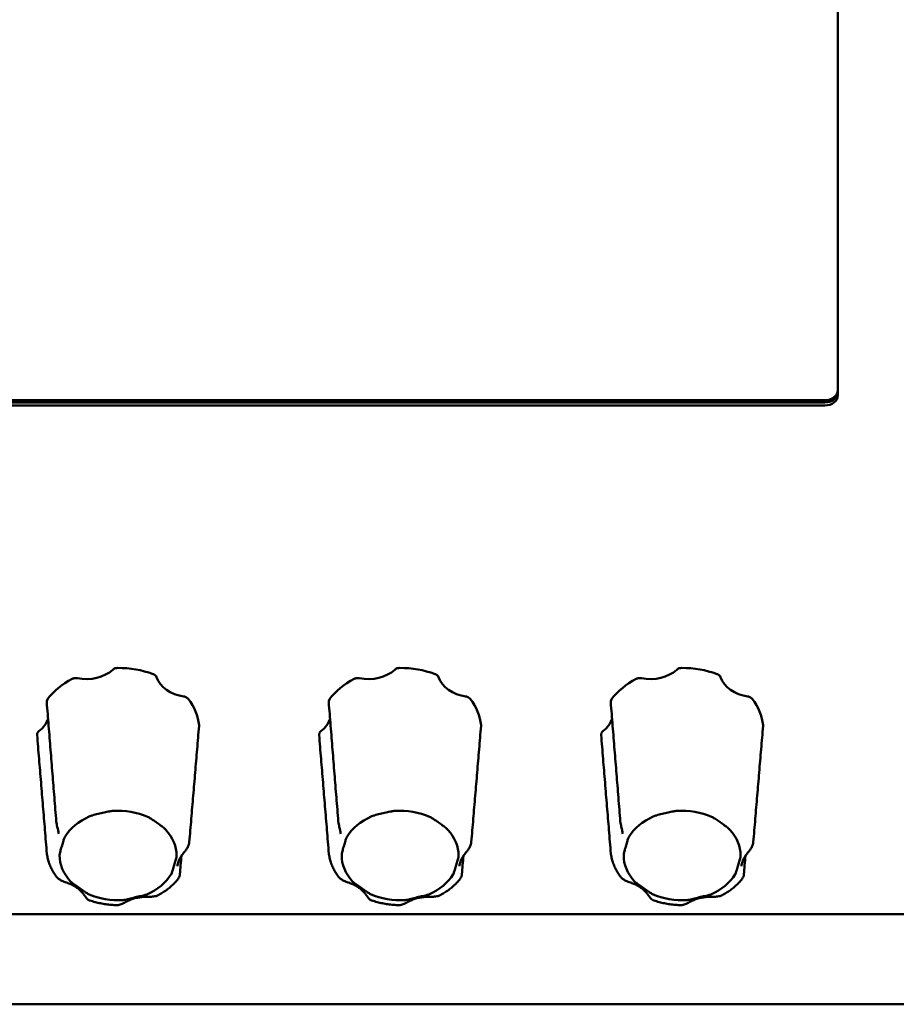
# Model space of a CAD drawing. Units: millimetres. Extents: x 0 to 2970, y 0 to 2100.
# Drawn here: x 850 to 917, y 1592 to 1668 of the extents above; entities that cross this region are included whole.
import ezdxf

# ---------------------------------------------------------------- set-up
doc = ezdxf.new("R2010")
doc.units = ezdxf.units.MM
doc.header["$LTSCALE"] = 5
doc.layers.add('Visible (ISO)', color=7, linetype='Continuous', lineweight=50)

msp = doc.modelspace()

# ---------------------------------------------------------------- linework, layer by layer
at = {"layer": 'Visible (ISO)'}
for p, q in [((912.853, 1742.91), (912.853, 1639.004)), ((694.853, 1638.646), (911.853, 1638.646)), ((694.853, 1638.485), (911.853, 1638.485)), ((911.853, 1638.485), (694.853, 1638.485)), ((694.853, 1638.479), (911.853, 1638.479)), ((911.853, 1638.472), (694.853, 1638.472)), ((911.853, 1638.238), (694.853, 1638.238)), ((1077.973, 1599.108), (126.973, 1599.108)), ((1077.973, 1592.188), (126.973, 1592.188)), ((1077.973, 1592.17), (126.973, 1592.17)), ((1077.973, 1592.17), (126.973, 1592.17)), ((126.973, 1592.17), (1077.973, 1592.17)), ((126.973, 1592.17), (1077.973, 1592.17))]:
    msp.add_line(p, q, dxfattribs=at)
for centre, major_axis, ratio, start_param, end_param in [((911.853, 1639.412), (1, 0), 0.766044, 4.712389, 6.283185), ((911.853, 1639.251), (1, 0), 0.766044, 4.712389, 6.283185), ((911.853, 1639.251), (1, 0), 0.766044, 4.712389, 6.283185), ((911.853, 1639.245), (1, 0), 0.766044, 4.712389, 6.283185), ((911.853, 1639.238), (1, 0), 0.766044, 4.712389, 6.283185), ((911.853, 1639.004), (1, 0), 0.766044, 4.712389, 6.283185), ((855.022, 1619.264), (2.7, -0.004), 0.766907, 4.45863, 5.575504), ((857.473, 1613.26), (6.25, 0), 0.766044, 1.126064, 1.574673), ((863.034, 1617.888), (2.702, 0.007), 0.766129, 3.4073, 4.524174), ((876.722, 1619.264), (2.7, -0.004), 0.766907, 4.45863, 5.575504), ((879.173, 1613.26), (6.25, 0), 0.766044, 1.126064, 1.574673), ((884.734, 1617.888), (2.702, 0.007), 0.766129, 3.4073, 4.524174), ((898.422, 1619.264), (2.7, -0.004), 0.766907, 4.45863, 5.575504), ((900.873, 1613.26), (6.25, 0), 0.766044, 1.126064, 1.574673), ((906.434, 1617.888), (2.702, 0.007), 0.766129, 3.4073, 4.524174), ((857.473, 1613.26), (6.25, 0), 0.766044, 2.173262, 2.621871), ((879.173, 1613.26), (6.25, 0), 0.766044, 2.173262, 2.621871), ((900.873, 1613.26), (6.25, 0), 0.766044, 2.173262, 2.621871), ((857.473, 1613.26), (6.25, 0), 0.766044, 0.078867, 0.527476), ((879.173, 1613.26), (6.25, 0), 0.766044, 0.078867, 0.527476), ((900.873, 1613.26), (6.25, 0), 0.766044, 0.078867, 0.527476), ((849.46, 1614.636), (2.704, -0.003), 0.765094, 5.505439, 6.042898), ((871.16, 1614.636), (2.704, -0.003), 0.765094, 5.505439, 6.042898), ((892.86, 1614.636), (2.704, -0.003), 0.765094, 5.505439, 6.042898), ((857.473, 1603.619), (4.495, 0), 0.766044, 1.040716, 1.660021), ((879.173, 1603.619), (4.495, 0), 0.766044, 1.040716, 1.660021), ((900.873, 1603.619), (4.495, 0), 0.766044, 1.040716, 1.660021), ((857.473, 1603.619), (4.495, 0), 0.766044, 2.087914, 2.707219), ((879.173, 1603.619), (4.495, 0), 0.766044, 2.087914, 2.707219), ((900.873, 1603.619), (4.495, 0), 0.766044, 2.087914, 2.707219), ((849.749, 1605.267), (3.156, -0.14), 0.656944, 0.080788, 0.111025), ((857.473, 1603.619), (4.495, 0), 0.766044, 6.276704, 6.896009), ((871.449, 1605.267), (3.156, -0.14), 0.656944, 0.080788, 0.111025), ((879.173, 1603.619), (4.495, 0), 0.766044, 6.276704, 6.896009), ((893.149, 1605.267), (3.156, -0.14), 0.656944, 0.080788, 0.111025), ((900.873, 1603.619), (4.495, 0), 0.766044, 6.276704, 6.896009), ((852.784, 1603.801), (-0.782, 0.134), 0.9378, 0.237381, 0.301797), ((874.484, 1603.801), (-0.782, 0.134), 0.9378, 0.237381, 0.301797), ((896.184, 1603.801), (-0.782, 0.134), 0.9378, 0.237381, 0.301797), ((857.473, 1603.619), (-4.495, 0), 0.766044, 6.276704, 6.896009), ((879.173, 1603.619), (-4.495, 0), 0.766044, 6.276704, 6.896009), ((900.873, 1603.619), (-4.495, 0), 0.766044, 6.276704, 6.896009), ((857.473, 1603.619), (-4.495, 0), 0.766044, 2.087914, 2.707219), ((879.173, 1603.619), (-4.495, 0), 0.766044, 2.087914, 2.707219), ((900.873, 1603.619), (-4.495, 0), 0.766044, 2.087914, 2.707219), ((857.473, 1603.619), (-4.495, 0), 0.766044, 1.040716, 1.660021), ((879.173, 1603.619), (-4.495, 0), 0.766044, 1.040716, 1.660021), ((900.873, 1603.619), (-4.495, 0), 0.766044, 1.040716, 1.660021)]:
    msp.add_ellipse(centre, major_axis=major_axis, ratio=ratio, start_param=start_param, end_param=end_param, dxfattribs=at)
for points, knots in [([(857.449, 1618.048), (857.384, 1618.048), (857.319, 1618.038), (857.223, 1618.007), (857.189, 1617.993), (857.126, 1617.958), (857.097, 1617.937), (857.072, 1617.914)], [0, 0, 0, 0, 0.01950798, 0.01950798, 0.0312326, 0.0312326, 0.0429598, 0.0429598, 0.0429598, 0.0429598]), ([(860.429, 1617.338), (860.411, 1617.386), (860.382, 1617.431), (860.319, 1617.494), (860.291, 1617.516), (860.23, 1617.554), (860.197, 1617.57), (860.162, 1617.582)], [0, 0, 0, 0, 0.01952768, 0.01952768, 0.03124388, 0.03124388, 0.04296035, 0.04296035, 0.04296035, 0.04296035]), ([(879.149, 1618.048), (879.084, 1618.048), (879.019, 1618.038), (878.923, 1618.007), (878.889, 1617.993), (878.826, 1617.958), (878.797, 1617.937), (878.772, 1617.914)], [0, 0, 0, 0, 0.01950798, 0.01950798, 0.0312326, 0.0312326, 0.0429598, 0.0429598, 0.0429598, 0.0429598]), ([(882.129, 1617.338), (882.111, 1617.386), (882.082, 1617.431), (882.019, 1617.494), (881.991, 1617.516), (881.93, 1617.554), (881.897, 1617.57), (881.862, 1617.582)], [0, 0, 0, 0, 0.01952768, 0.01952768, 0.03124388, 0.03124388, 0.04296035, 0.04296035, 0.04296035, 0.04296035]), ([(900.849, 1618.048), (900.784, 1618.048), (900.719, 1618.038), (900.623, 1618.007), (900.589, 1617.993), (900.526, 1617.958), (900.497, 1617.937), (900.472, 1617.914)], [0, 0, 0, 0, 0.01950798, 0.01950798, 0.0312326, 0.0312326, 0.0429598, 0.0429598, 0.0429598, 0.0429598]), ([(903.829, 1617.338), (903.811, 1617.386), (903.782, 1617.431), (903.719, 1617.494), (903.691, 1617.516), (903.63, 1617.554), (903.597, 1617.57), (903.562, 1617.582)], [0, 0, 0, 0, 0.01952768, 0.01952768, 0.03124388, 0.03124388, 0.04296035, 0.04296035, 0.04296035, 0.04296035]), ([(854.341, 1617.26), (854.278, 1617.273), (854.212, 1617.276), (854.109, 1617.265), (854.071, 1617.258), (853.998, 1617.236), (853.964, 1617.222), (853.931, 1617.205)], [0, 0, 0, 0, 0.01952768, 0.01952768, 0.03124388, 0.03124388, 0.04296035, 0.04296035, 0.04296035, 0.04296035]), ([(876.041, 1617.26), (875.978, 1617.273), (875.912, 1617.276), (875.809, 1617.265), (875.771, 1617.258), (875.698, 1617.236), (875.664, 1617.222), (875.631, 1617.205)], [0, 0, 0, 0, 0.01952768, 0.01952768, 0.03124388, 0.03124388, 0.04296035, 0.04296035, 0.04296035, 0.04296035]), ([(897.741, 1617.26), (897.678, 1617.273), (897.612, 1617.276), (897.509, 1617.265), (897.471, 1617.258), (897.398, 1617.236), (897.364, 1617.222), (897.331, 1617.205)], [0, 0, 0, 0, 0.01952768, 0.01952768, 0.03124388, 0.03124388, 0.04296035, 0.04296035, 0.04296035, 0.04296035]), ([(862.874, 1615.67), (862.841, 1615.713), (862.797, 1615.751), (862.715, 1615.8), (862.681, 1615.815), (862.61, 1615.839), (862.572, 1615.848), (862.534, 1615.854)], [0, 0, 0, 0, 0.01950798, 0.01950798, 0.0312326, 0.0312326, 0.0429598, 0.0429598, 0.0429598, 0.0429598]), ([(884.574, 1615.67), (884.541, 1615.713), (884.497, 1615.751), (884.415, 1615.8), (884.381, 1615.815), (884.31, 1615.839), (884.272, 1615.848), (884.234, 1615.854)], [0, 0, 0, 0, 0.01950798, 0.01950798, 0.0312326, 0.0312326, 0.0429598, 0.0429598, 0.0429598, 0.0429598]), ([(906.274, 1615.67), (906.241, 1615.713), (906.197, 1615.751), (906.115, 1615.8), (906.081, 1615.815), (906.01, 1615.839), (905.972, 1615.848), (905.934, 1615.854)], [0, 0, 0, 0, 0.01950798, 0.01950798, 0.0312326, 0.0312326, 0.0429598, 0.0429598, 0.0429598, 0.0429598]), ([(852.048, 1615.638), (852.016, 1615.595), (851.995, 1615.547), (851.982, 1615.474), (851.981, 1615.449), (851.983, 1615.425)], [0, 0, 0, 0, 0.01950798, 0.01950798, 0.02907365, 0.02907365, 0.02907365, 0.02907365]), ([(852.718, 1606.234), (852.669, 1606.847), (852.62, 1607.46), (852.522, 1608.686), (852.473, 1609.299), (852.375, 1610.524), (852.326, 1611.137), (852.228, 1612.362), (852.179, 1612.975), (852.081, 1614.2), (852.032, 1614.812), (851.983, 1615.425)], [0, 0, 0, 0, 0.281448, 0.281448, 0.562897, 0.562897, 0.844345, 0.844345, 1.125793, 1.125793, 1.407241, 1.407241, 1.407241, 1.407241]), ([(873.748, 1615.638), (873.716, 1615.595), (873.695, 1615.547), (873.682, 1615.474), (873.681, 1615.449), (873.683, 1615.425)], [0, 0, 0, 0, 0.01950798, 0.01950798, 0.02907365, 0.02907365, 0.02907365, 0.02907365]), ([(874.418, 1606.234), (874.369, 1606.847), (874.32, 1607.46), (874.222, 1608.686), (874.173, 1609.299), (874.075, 1610.524), (874.026, 1611.137), (873.928, 1612.362), (873.879, 1612.975), (873.781, 1614.2), (873.732, 1614.812), (873.683, 1615.425)], [0, 0, 0, 0, 0.281448, 0.281448, 0.562897, 0.562897, 0.844345, 0.844345, 1.125793, 1.125793, 1.407241, 1.407241, 1.407241, 1.407241]), ([(895.448, 1615.638), (895.416, 1615.595), (895.395, 1615.547), (895.382, 1615.474), (895.381, 1615.449), (895.383, 1615.425)], [0, 0, 0, 0, 0.01950798, 0.01950798, 0.02907365, 0.02907365, 0.02907365, 0.02907365]), ([(896.118, 1606.234), (896.069, 1606.847), (896.02, 1607.46), (895.922, 1608.686), (895.873, 1609.299), (895.775, 1610.524), (895.726, 1611.137), (895.628, 1612.362), (895.579, 1612.975), (895.481, 1614.2), (895.432, 1614.812), (895.383, 1615.425)], [0, 0, 0, 0, 0.281448, 0.281448, 0.562897, 0.562897, 0.844345, 0.844345, 1.125793, 1.125793, 1.407241, 1.407241, 1.407241, 1.407241]), ([(863.704, 1613.583), (863.654, 1612.987), (863.604, 1612.392), (863.504, 1611.2), (863.454, 1610.605), (863.354, 1609.413), (863.304, 1608.817), (863.203, 1607.626), (863.153, 1607.03), (863.053, 1605.838), (863.002, 1605.242), (862.952, 1604.646)], [0.050131, 0.050131, 0.050131, 0.050131, 0.331605, 0.331605, 0.61308, 0.61308, 0.894554, 0.894554, 1.176028, 1.176028, 1.457502, 1.457502, 1.457502, 1.457502]), ([(885.404, 1613.583), (885.354, 1612.987), (885.304, 1612.392), (885.204, 1611.2), (885.154, 1610.605), (885.054, 1609.413), (885.004, 1608.817), (884.903, 1607.626), (884.853, 1607.03), (884.753, 1605.838), (884.702, 1605.242), (884.652, 1604.646)], [0.050131, 0.050131, 0.050131, 0.050131, 0.331605, 0.331605, 0.61308, 0.61308, 0.894554, 0.894554, 1.176028, 1.176028, 1.457502, 1.457502, 1.457502, 1.457502]), ([(907.104, 1613.583), (907.054, 1612.987), (907.004, 1612.392), (906.904, 1611.2), (906.854, 1610.605), (906.754, 1609.413), (906.704, 1608.817), (906.603, 1607.626), (906.553, 1607.03), (906.453, 1605.838), (906.402, 1605.242), (906.352, 1604.646)], [0.050131, 0.050131, 0.050131, 0.050131, 0.331605, 0.331605, 0.61308, 0.61308, 0.894554, 0.894554, 1.176028, 1.176028, 1.457502, 1.457502, 1.457502, 1.457502]), ([(851.385, 1613.182), (851.339, 1613.147), (851.303, 1613.105), (851.264, 1613.031), (851.253, 1613.002), (851.241, 1612.945), (851.24, 1612.917), (851.242, 1612.889)], [0, 0, 0, 0, 0.01952768, 0.01952768, 0.03124388, 0.03124388, 0.04215521, 0.04215521, 0.04215521, 0.04215521]), ([(851.242, 1612.889), (851.292, 1612.28), (851.342, 1611.672), (851.442, 1610.454), (851.492, 1609.845), (851.592, 1608.628), (851.642, 1608.019), (851.743, 1606.802), (851.793, 1606.193), (851.893, 1604.976), (851.944, 1604.368), (851.994, 1603.759)], [0.05019, 0.05019, 0.05019, 0.05019, 0.331652, 0.331652, 0.613115, 0.613115, 0.894577, 0.894577, 1.17604, 1.17604, 1.457502, 1.457502, 1.457502, 1.457502]), ([(873.085, 1613.182), (873.039, 1613.147), (873.003, 1613.105), (872.964, 1613.031), (872.953, 1613.002), (872.941, 1612.945), (872.94, 1612.917), (872.942, 1612.889)], [0, 0, 0, 0, 0.01952768, 0.01952768, 0.03124388, 0.03124388, 0.04215521, 0.04215521, 0.04215521, 0.04215521]), ([(872.942, 1612.889), (872.992, 1612.28), (873.042, 1611.672), (873.142, 1610.454), (873.192, 1609.845), (873.292, 1608.628), (873.342, 1608.019), (873.443, 1606.802), (873.493, 1606.193), (873.593, 1604.976), (873.644, 1604.368), (873.694, 1603.759)], [0.05019, 0.05019, 0.05019, 0.05019, 0.331652, 0.331652, 0.613115, 0.613115, 0.894577, 0.894577, 1.17604, 1.17604, 1.457502, 1.457502, 1.457502, 1.457502]), ([(894.785, 1613.182), (894.739, 1613.147), (894.703, 1613.105), (894.664, 1613.031), (894.653, 1613.002), (894.641, 1612.945), (894.64, 1612.917), (894.642, 1612.889)], [0, 0, 0, 0, 0.01952768, 0.01952768, 0.03124388, 0.03124388, 0.04215521, 0.04215521, 0.04215521, 0.04215521]), ([(894.642, 1612.889), (894.692, 1612.28), (894.742, 1611.672), (894.842, 1610.454), (894.892, 1609.845), (894.992, 1608.628), (895.042, 1608.019), (895.143, 1606.802), (895.193, 1606.193), (895.293, 1604.976), (895.344, 1604.368), (895.394, 1603.759)], [0.05019, 0.05019, 0.05019, 0.05019, 0.331652, 0.331652, 0.613115, 0.613115, 0.894577, 0.894577, 1.17604, 1.17604, 1.457502, 1.457502, 1.457502, 1.457502]), ([(855.251, 1606.612), (855.326, 1606.645), (855.423, 1606.677), (855.642, 1606.744), (855.779, 1606.781), (856.095, 1606.861), (856.244, 1606.896), (856.553, 1606.965), (856.686, 1606.993), (856.899, 1607.03), (856.992, 1607.043), (857.073, 1607.048)], [0, 0, 0, 0, 0.0260683, 0.0260683, 0.0560897, 0.0560897, 0.086409, 0.086409, 0.1157074, 0.1157074, 0.1397787, 0.1397787, 0.1397787, 0.1397787]), ([(876.951, 1606.612), (877.026, 1606.645), (877.123, 1606.677), (877.342, 1606.744), (877.479, 1606.781), (877.795, 1606.861), (877.944, 1606.896), (878.253, 1606.965), (878.386, 1606.993), (878.599, 1607.03), (878.692, 1607.043), (878.773, 1607.048)], [0, 0, 0, 0, 0.0260683, 0.0260683, 0.0560897, 0.0560897, 0.086409, 0.086409, 0.1157074, 0.1157074, 0.1397787, 0.1397787, 0.1397787, 0.1397787]), ([(898.651, 1606.612), (898.726, 1606.645), (898.823, 1606.677), (899.042, 1606.744), (899.179, 1606.781), (899.495, 1606.861), (899.644, 1606.896), (899.953, 1606.965), (900.086, 1606.993), (900.299, 1607.03), (900.392, 1607.043), (900.473, 1607.048)], [0, 0, 0, 0, 0.0260683, 0.0260683, 0.0560897, 0.0560897, 0.086409, 0.086409, 0.1157074, 0.1157074, 0.1397787, 0.1397787, 0.1397787, 0.1397787]), ([(852.718, 1606.234), (852.724, 1606.158), (852.736, 1606.087), (852.765, 1605.95), (852.78, 1605.886), (852.81, 1605.766), (852.824, 1605.711), (852.85, 1605.603), (852.862, 1605.551), (852.88, 1605.458), (852.888, 1605.416), (852.894, 1605.37), (852.895, 1605.364), (852.896, 1605.357)], [0, 0, 0, 0, 0.01955081, 0.01955081, 0.03768026, 0.03768026, 0.05521265, 0.05521265, 0.07476346, 0.07476346, 0.09431427, 0.09431427, 0.09775405, 0.09775405, 0.09775405, 0.09775405]), ([(859.746, 1606.59), (859.821, 1606.556), (859.902, 1606.51), (860.078, 1606.402), (860.183, 1606.331), (860.425, 1606.165), (860.54, 1606.083), (860.779, 1605.91), (860.883, 1605.833), (861.039, 1605.707), (861.104, 1605.65), (861.15, 1605.599)], [0, 0, 0, 0, 0.0260683, 0.0260683, 0.0560897, 0.0560897, 0.086409, 0.086409, 0.1157074, 0.1157074, 0.1397787, 0.1397787, 0.1397787, 0.1397787]), ([(874.418, 1606.234), (874.424, 1606.158), (874.436, 1606.087), (874.465, 1605.95), (874.48, 1605.886), (874.51, 1605.766), (874.524, 1605.711), (874.55, 1605.603), (874.562, 1605.551), (874.58, 1605.458), (874.588, 1605.416), (874.594, 1605.37), (874.595, 1605.364), (874.596, 1605.357)], [0, 0, 0, 0, 0.01955081, 0.01955081, 0.03768026, 0.03768026, 0.05521265, 0.05521265, 0.07476346, 0.07476346, 0.09431427, 0.09431427, 0.09775405, 0.09775405, 0.09775405, 0.09775405]), ([(881.446, 1606.59), (881.521, 1606.556), (881.602, 1606.51), (881.778, 1606.402), (881.883, 1606.331), (882.125, 1606.165), (882.24, 1606.083), (882.479, 1605.91), (882.583, 1605.833), (882.739, 1605.707), (882.804, 1605.65), (882.85, 1605.599)], [0, 0, 0, 0, 0.0260683, 0.0260683, 0.0560897, 0.0560897, 0.086409, 0.086409, 0.1157074, 0.1157074, 0.1397787, 0.1397787, 0.1397787, 0.1397787]), ([(896.118, 1606.234), (896.124, 1606.158), (896.136, 1606.087), (896.165, 1605.95), (896.18, 1605.886), (896.21, 1605.766), (896.224, 1605.711), (896.25, 1605.603), (896.262, 1605.551), (896.28, 1605.458), (896.288, 1605.416), (896.294, 1605.37), (896.295, 1605.364), (896.296, 1605.357)], [0, 0, 0, 0, 0.01955081, 0.01955081, 0.03768026, 0.03768026, 0.05521265, 0.05521265, 0.07476346, 0.07476346, 0.09431427, 0.09431427, 0.09775405, 0.09775405, 0.09775405, 0.09775405]), ([(903.146, 1606.59), (903.221, 1606.556), (903.302, 1606.51), (903.478, 1606.402), (903.583, 1606.331), (903.825, 1606.165), (903.94, 1606.083), (904.179, 1605.91), (904.283, 1605.833), (904.439, 1605.707), (904.504, 1605.65), (904.55, 1605.599)], [0, 0, 0, 0, 0.0260683, 0.0260683, 0.0560897, 0.0560897, 0.086409, 0.086409, 0.1157074, 0.1157074, 0.1397787, 0.1397787, 0.1397787, 0.1397787]), ([(852.978, 1603.641), (852.978, 1603.707), (852.994, 1603.79), (853.037, 1603.972), (853.069, 1604.084), (853.143, 1604.336), (853.177, 1604.453), (853.246, 1604.689), (853.276, 1604.789), (853.333, 1604.945), (853.361, 1605.011), (853.395, 1605.068)], [0, 0, 0, 0, 0.0260683, 0.0260683, 0.0560897, 0.0560897, 0.086409, 0.086409, 0.1157074, 0.1157074, 0.1397787, 0.1397787, 0.1397787, 0.1397787]), ([(862.383, 1603.637), (862.414, 1603.677), (862.448, 1603.719), (862.522, 1603.813), (862.562, 1603.864), (862.647, 1603.976), (862.692, 1604.038), (862.782, 1604.175), (862.827, 1604.251), (862.905, 1604.424), (862.941, 1604.52), (862.952, 1604.646)], [0.2999856, 0.2999856, 0.2999856, 0.2999856, 0.31953621, 0.31953621, 0.33908682, 0.33908682, 0.35863743, 0.35863743, 0.37818803, 0.37818803, 0.39773864, 0.39773864, 0.39773864, 0.39773864]), ([(874.678, 1603.641), (874.678, 1603.707), (874.694, 1603.79), (874.737, 1603.972), (874.769, 1604.084), (874.843, 1604.336), (874.877, 1604.453), (874.946, 1604.689), (874.976, 1604.789), (875.033, 1604.945), (875.061, 1605.011), (875.095, 1605.068)], [0, 0, 0, 0, 0.0260683, 0.0260683, 0.0560897, 0.0560897, 0.086409, 0.086409, 0.1157074, 0.1157074, 0.1397787, 0.1397787, 0.1397787, 0.1397787]), ([(884.083, 1603.637), (884.114, 1603.677), (884.148, 1603.719), (884.222, 1603.813), (884.262, 1603.864), (884.347, 1603.976), (884.392, 1604.038), (884.482, 1604.175), (884.527, 1604.251), (884.605, 1604.424), (884.641, 1604.52), (884.652, 1604.646)], [0.2999856, 0.2999856, 0.2999856, 0.2999856, 0.31953621, 0.31953621, 0.33908682, 0.33908682, 0.35863743, 0.35863743, 0.37818803, 0.37818803, 0.39773864, 0.39773864, 0.39773864, 0.39773864]), ([(896.378, 1603.641), (896.378, 1603.707), (896.394, 1603.79), (896.437, 1603.972), (896.469, 1604.084), (896.543, 1604.336), (896.577, 1604.453), (896.646, 1604.689), (896.676, 1604.789), (896.733, 1604.945), (896.761, 1605.011), (896.795, 1605.068)], [0, 0, 0, 0, 0.0260683, 0.0260683, 0.0560897, 0.0560897, 0.086409, 0.086409, 0.1157074, 0.1157074, 0.1397787, 0.1397787, 0.1397787, 0.1397787]), ([(905.783, 1603.637), (905.814, 1603.677), (905.848, 1603.719), (905.922, 1603.813), (905.962, 1603.864), (906.047, 1603.976), (906.092, 1604.038), (906.182, 1604.175), (906.227, 1604.251), (906.305, 1604.424), (906.341, 1604.52), (906.352, 1604.646)], [0.2999856, 0.2999856, 0.2999856, 0.2999856, 0.31953621, 0.31953621, 0.33908682, 0.33908682, 0.35863743, 0.35863743, 0.37818803, 0.37818803, 0.39773864, 0.39773864, 0.39773864, 0.39773864]), ([(852.681, 1602.044), (852.611, 1602.145), (852.545, 1602.247), (852.422, 1602.458), (852.366, 1602.566), (852.264, 1602.785), (852.217, 1602.897), (852.136, 1603.125), (852.101, 1603.241), (852.042, 1603.474), (852.018, 1603.592), (852, 1603.711)], [1.9031041, 1.9031041, 1.9031041, 1.9031041, 1.9788288, 1.9788288, 2.0545536, 2.0545536, 2.1302783, 2.1302783, 2.2060031, 2.2060031, 2.2817278, 2.2817278, 2.2817278, 2.2817278]), ([(874.381, 1602.044), (874.311, 1602.145), (874.245, 1602.247), (874.122, 1602.458), (874.066, 1602.566), (873.964, 1602.785), (873.917, 1602.897), (873.836, 1603.125), (873.801, 1603.241), (873.742, 1603.474), (873.718, 1603.592), (873.7, 1603.711)], [1.9031041, 1.9031041, 1.9031041, 1.9031041, 1.9788288, 1.9788288, 2.0545536, 2.0545536, 2.1302783, 2.1302783, 2.2060031, 2.2060031, 2.2817278, 2.2817278, 2.2817278, 2.2817278]), ([(896.081, 1602.044), (896.011, 1602.145), (895.945, 1602.247), (895.822, 1602.458), (895.766, 1602.566), (895.664, 1602.785), (895.617, 1602.897), (895.536, 1603.125), (895.501, 1603.241), (895.442, 1603.474), (895.418, 1603.592), (895.4, 1603.711)], [1.9031041, 1.9031041, 1.9031041, 1.9031041, 1.9788288, 1.9788288, 2.0545536, 2.0545536, 2.1302783, 2.1302783, 2.2060031, 2.2060031, 2.2817278, 2.2817278, 2.2817278, 2.2817278]), ([(861.968, 1603.596), (861.968, 1603.53), (861.952, 1603.454), (861.909, 1603.288), (861.877, 1603.185), (861.803, 1602.944), (861.769, 1602.827), (861.7, 1602.579), (861.67, 1602.469), (861.613, 1602.299), (861.585, 1602.226), (861.551, 1602.169)], [0, 0, 0, 0, 0.0260683, 0.0260683, 0.0560897, 0.0560897, 0.086409, 0.086409, 0.1157074, 0.1157074, 0.1397787, 0.1397787, 0.1397787, 0.1397787]), ([(862.044, 1602.804), (862.049, 1602.861), (862.057, 1602.918), (862.08, 1603.031), (862.096, 1603.087), (862.133, 1603.2), (862.156, 1603.256), (862.208, 1603.367), (862.238, 1603.422), (862.305, 1603.531), (862.342, 1603.584), (862.383, 1603.637)], [-0.1585024, -0.1585024, -0.1585024, -0.1585024, -0.0637891, -0.0637891, 0.0309241, 0.0309241, 0.1256374, 0.1256374, 0.2203507, 0.2203507, 0.3150639, 0.3150639, 0.3150639, 0.3150639]), ([(883.668, 1603.596), (883.668, 1603.53), (883.652, 1603.454), (883.609, 1603.288), (883.577, 1603.185), (883.503, 1602.944), (883.469, 1602.827), (883.4, 1602.579), (883.37, 1602.469), (883.313, 1602.299), (883.285, 1602.226), (883.251, 1602.169)], [0, 0, 0, 0, 0.0260683, 0.0260683, 0.0560897, 0.0560897, 0.086409, 0.086409, 0.1157074, 0.1157074, 0.1397787, 0.1397787, 0.1397787, 0.1397787]), ([(883.744, 1602.804), (883.749, 1602.861), (883.757, 1602.918), (883.78, 1603.031), (883.796, 1603.087), (883.833, 1603.2), (883.856, 1603.256), (883.908, 1603.367), (883.938, 1603.422), (884.005, 1603.531), (884.042, 1603.584), (884.083, 1603.637)], [-0.1585024, -0.1585024, -0.1585024, -0.1585024, -0.0637891, -0.0637891, 0.0309241, 0.0309241, 0.1256374, 0.1256374, 0.2203507, 0.2203507, 0.3150639, 0.3150639, 0.3150639, 0.3150639]), ([(905.368, 1603.596), (905.368, 1603.53), (905.352, 1603.454), (905.309, 1603.288), (905.277, 1603.185), (905.203, 1602.944), (905.169, 1602.827), (905.1, 1602.579), (905.07, 1602.469), (905.013, 1602.299), (904.985, 1602.226), (904.951, 1602.169)], [0, 0, 0, 0, 0.0260683, 0.0260683, 0.0560897, 0.0560897, 0.086409, 0.086409, 0.1157074, 0.1157074, 0.1397787, 0.1397787, 0.1397787, 0.1397787]), ([(905.444, 1602.804), (905.449, 1602.861), (905.457, 1602.918), (905.48, 1603.031), (905.496, 1603.087), (905.533, 1603.2), (905.556, 1603.256), (905.608, 1603.367), (905.638, 1603.422), (905.705, 1603.531), (905.742, 1603.584), (905.783, 1603.637)], [-0.1585024, -0.1585024, -0.1585024, -0.1585024, -0.0637891, -0.0637891, 0.0309241, 0.0309241, 0.1256374, 0.1256374, 0.2203507, 0.2203507, 0.3150639, 0.3150639, 0.3150639, 0.3150639]), ([(852.681, 1602.044), (852.733, 1601.971), (852.79, 1601.915), (852.913, 1601.812), (852.98, 1601.769), (853.11, 1601.696), (853.173, 1601.665), (853.294, 1601.612), (853.352, 1601.589), (853.464, 1601.546), (853.518, 1601.527), (853.578, 1601.506), (853.587, 1601.503), (853.595, 1601.5)], [0.0164991, 0.0164991, 0.0164991, 0.0164991, 0.02998251, 0.02998251, 0.04623348, 0.04623348, 0.06248446, 0.06248446, 0.07873543, 0.07873543, 0.0949864, 0.0949864, 0.09775396, 0.09775396, 0.09775396, 0.09775396]), ([(853.595, 1601.5), (853.701, 1601.463), (853.803, 1601.421), (853.999, 1601.328), (854.092, 1601.277), (854.269, 1601.168), (854.351, 1601.109), (854.505, 1600.986), (854.576, 1600.922), (854.706, 1600.788), (854.764, 1600.718), (854.816, 1600.647)], [-0.3150639, -0.3150639, -0.3150639, -0.3150639, -0.1890384, -0.1890384, -0.0630128, -0.0630128, 0.0630128, 0.0630128, 0.1890384, 0.1890384, 0.3150639, 0.3150639, 0.3150639, 0.3150639]), ([(855.2, 1600.648), (855.125, 1600.681), (855.044, 1600.734), (854.868, 1600.858), (854.763, 1600.938), (854.521, 1601.116), (854.406, 1601.196), (854.167, 1601.357), (854.063, 1601.425), (853.907, 1601.536), (853.842, 1601.587), (853.796, 1601.638)], [0, 0, 0, 0, 0.0260683, 0.0260683, 0.0560897, 0.0560897, 0.086409, 0.086409, 0.1157074, 0.1157074, 0.1397787, 0.1397787, 0.1397787, 0.1397787]), ([(862.098, 1601.822), (862.018, 1601.723), (861.934, 1601.627), (861.757, 1601.441), (861.665, 1601.352), (861.472, 1601.18), (861.372, 1601.097), (861.166, 1600.939), (861.059, 1600.864), (860.839, 1600.72), (860.726, 1600.652), (860.61, 1600.588)], [6.0909143, 6.0909143, 6.0909143, 6.0909143, 6.1691916, 6.1691916, 6.247469, 6.247469, 6.3257464, 6.3257464, 6.4040237, 6.4040237, 6.4823011, 6.4823011, 6.4823011, 6.4823011]), ([(862.228, 1602.174), (862.227, 1602.156), (862.225, 1602.139), (862.22, 1602.102), (862.216, 1602.082), (862.206, 1602.04), (862.2, 1602.018), (862.184, 1601.97), (862.173, 1601.944), (862.143, 1601.886), (862.124, 1601.855), (862.098, 1601.822)], [0, 0, 0, 0, 0.00366717, 0.00366717, 0.00733434, 0.00733434, 0.01100151, 0.01100151, 0.01466869, 0.01466869, 0.01833586, 0.01833586, 0.01833586, 0.01833586]), ([(874.381, 1602.044), (874.433, 1601.971), (874.49, 1601.915), (874.613, 1601.812), (874.68, 1601.769), (874.81, 1601.696), (874.873, 1601.665), (874.994, 1601.612), (875.052, 1601.589), (875.164, 1601.546), (875.218, 1601.527), (875.278, 1601.506), (875.287, 1601.503), (875.295, 1601.5)], [0.0164991, 0.0164991, 0.0164991, 0.0164991, 0.02998251, 0.02998251, 0.04623348, 0.04623348, 0.06248446, 0.06248446, 0.07873543, 0.07873543, 0.0949864, 0.0949864, 0.09775396, 0.09775396, 0.09775396, 0.09775396]), ([(875.295, 1601.5), (875.401, 1601.463), (875.503, 1601.421), (875.699, 1601.328), (875.792, 1601.277), (875.969, 1601.168), (876.051, 1601.109), (876.205, 1600.986), (876.276, 1600.922), (876.406, 1600.788), (876.464, 1600.718), (876.516, 1600.647)], [-0.3150639, -0.3150639, -0.3150639, -0.3150639, -0.1890384, -0.1890384, -0.0630128, -0.0630128, 0.0630128, 0.0630128, 0.1890384, 0.1890384, 0.3150639, 0.3150639, 0.3150639, 0.3150639]), ([(876.9, 1600.648), (876.825, 1600.681), (876.744, 1600.734), (876.568, 1600.858), (876.463, 1600.938), (876.221, 1601.116), (876.106, 1601.196), (875.867, 1601.357), (875.763, 1601.425), (875.607, 1601.536), (875.542, 1601.587), (875.496, 1601.638)], [0, 0, 0, 0, 0.0260683, 0.0260683, 0.0560897, 0.0560897, 0.086409, 0.086409, 0.1157074, 0.1157074, 0.1397787, 0.1397787, 0.1397787, 0.1397787]), ([(883.798, 1601.822), (883.718, 1601.723), (883.634, 1601.627), (883.457, 1601.441), (883.365, 1601.352), (883.172, 1601.18), (883.072, 1601.097), (882.866, 1600.939), (882.759, 1600.864), (882.539, 1600.72), (882.426, 1600.652), (882.31, 1600.588)], [6.0909143, 6.0909143, 6.0909143, 6.0909143, 6.1691916, 6.1691916, 6.247469, 6.247469, 6.3257464, 6.3257464, 6.4040237, 6.4040237, 6.4823011, 6.4823011, 6.4823011, 6.4823011]), ([(883.928, 1602.174), (883.927, 1602.156), (883.925, 1602.139), (883.92, 1602.102), (883.916, 1602.082), (883.906, 1602.04), (883.9, 1602.018), (883.884, 1601.97), (883.873, 1601.944), (883.843, 1601.886), (883.824, 1601.855), (883.798, 1601.822)], [0, 0, 0, 0, 0.00366717, 0.00366717, 0.00733434, 0.00733434, 0.01100151, 0.01100151, 0.01466869, 0.01466869, 0.01833586, 0.01833586, 0.01833586, 0.01833586]), ([(896.081, 1602.044), (896.133, 1601.971), (896.19, 1601.915), (896.313, 1601.812), (896.38, 1601.769), (896.51, 1601.696), (896.573, 1601.665), (896.694, 1601.612), (896.752, 1601.589), (896.864, 1601.546), (896.918, 1601.527), (896.978, 1601.506), (896.987, 1601.503), (896.995, 1601.5)], [0.0164991, 0.0164991, 0.0164991, 0.0164991, 0.02998251, 0.02998251, 0.04623348, 0.04623348, 0.06248446, 0.06248446, 0.07873543, 0.07873543, 0.0949864, 0.0949864, 0.09775396, 0.09775396, 0.09775396, 0.09775396]), ([(896.995, 1601.5), (897.101, 1601.463), (897.203, 1601.421), (897.399, 1601.328), (897.492, 1601.277), (897.669, 1601.168), (897.751, 1601.109), (897.905, 1600.986), (897.976, 1600.922), (898.106, 1600.788), (898.164, 1600.718), (898.216, 1600.647)], [-0.3150639, -0.3150639, -0.3150639, -0.3150639, -0.1890384, -0.1890384, -0.0630128, -0.0630128, 0.0630128, 0.0630128, 0.1890384, 0.1890384, 0.3150639, 0.3150639, 0.3150639, 0.3150639]), ([(898.6, 1600.648), (898.525, 1600.681), (898.444, 1600.734), (898.268, 1600.858), (898.163, 1600.938), (897.921, 1601.116), (897.806, 1601.196), (897.567, 1601.357), (897.463, 1601.425), (897.307, 1601.536), (897.242, 1601.587), (897.196, 1601.638)], [0, 0, 0, 0, 0.0260683, 0.0260683, 0.0560897, 0.0560897, 0.086409, 0.086409, 0.1157074, 0.1157074, 0.1397787, 0.1397787, 0.1397787, 0.1397787]), ([(905.498, 1601.822), (905.418, 1601.723), (905.334, 1601.627), (905.157, 1601.441), (905.065, 1601.352), (904.872, 1601.18), (904.772, 1601.097), (904.566, 1600.939), (904.459, 1600.864), (904.239, 1600.72), (904.126, 1600.652), (904.01, 1600.588)], [6.0909143, 6.0909143, 6.0909143, 6.0909143, 6.1691916, 6.1691916, 6.247469, 6.247469, 6.3257464, 6.3257464, 6.4040237, 6.4040237, 6.4823011, 6.4823011, 6.4823011, 6.4823011]), ([(905.628, 1602.174), (905.627, 1602.156), (905.625, 1602.139), (905.62, 1602.102), (905.616, 1602.082), (905.606, 1602.04), (905.6, 1602.018), (905.584, 1601.97), (905.573, 1601.944), (905.543, 1601.886), (905.524, 1601.855), (905.498, 1601.822)], [0, 0, 0, 0, 0.00366717, 0.00366717, 0.00733434, 0.00733434, 0.01100151, 0.01100151, 0.01466869, 0.01466869, 0.01833586, 0.01833586, 0.01833586, 0.01833586]), ([(854.816, 1600.647), (854.836, 1600.62), (854.855, 1600.593), (854.894, 1600.54), (854.912, 1600.513), (854.949, 1600.461), (854.968, 1600.435), (855.009, 1600.381), (855.029, 1600.354), (855.079, 1600.301), (855.097, 1600.282), (855.155, 1600.233), (855.197, 1600.198), (855.289, 1600.164), (855.293, 1600.162), (855.297, 1600.161)], [0.29998674, 0.29998674, 0.29998674, 0.29998674, 0.31329562, 0.31329562, 0.3266045, 0.3266045, 0.33991339, 0.33991339, 0.35322227, 0.35322227, 0.35924179, 0.35924179, 0.36623122, 0.36623122, 0.36653115, 0.36653115, 0.36653115, 0.36653115]), ([(857.388, 1599.803), (857.245, 1599.805), (857.102, 1599.811), (856.817, 1599.833), (856.675, 1599.848), (856.393, 1599.887), (856.253, 1599.911), (855.974, 1599.967), (855.837, 1600), (855.564, 1600.074), (855.43, 1600.115), (855.297, 1600.161)], [0.8428973, 0.8428973, 0.8428973, 0.8428973, 0.9241344, 0.9241344, 1.0053714, 1.0053714, 1.0866085, 1.0866085, 1.1678455, 1.1678455, 1.2490826, 1.2490826, 1.2490826, 1.2490826]), ([(857.388, 1599.803), (857.457, 1599.802), (857.512, 1599.811), (857.619, 1599.836), (857.668, 1599.853), (857.757, 1599.889), (857.798, 1599.907), (857.876, 1599.945), (857.913, 1599.964), (857.986, 1600.002), (858.022, 1600.022), (858.065, 1600.045), (858.073, 1600.05), (858.081, 1600.054)], [0.03374297, 0.03374297, 0.03374297, 0.03374297, 0.04367441, 0.04367441, 0.05647662, 0.05647662, 0.06927884, 0.06927884, 0.08208105, 0.08208105, 0.09488327, 0.09488327, 0.09775405, 0.09775405, 0.09775405, 0.09775405]), ([(859.695, 1600.625), (859.62, 1600.592), (859.523, 1600.566), (859.305, 1600.516), (859.167, 1600.489), (858.851, 1600.42), (858.702, 1600.384), (858.394, 1600.302), (858.26, 1600.265), (858.047, 1600.213), (857.954, 1600.194), (857.874, 1600.189)], [0, 0, 0, 0, 0.0260683, 0.0260683, 0.0560897, 0.0560897, 0.086409, 0.086409, 0.1157074, 0.1157074, 0.1397787, 0.1397787, 0.1397787, 0.1397787]), ([(858.081, 1600.054), (858.174, 1600.105), (858.272, 1600.151), (858.476, 1600.235), (858.582, 1600.272), (858.801, 1600.337), (858.913, 1600.363), (859.142, 1600.406), (859.258, 1600.422), (859.493, 1600.443), (859.611, 1600.448), (859.73, 1600.446)], [-0.3150639, -0.3150639, -0.3150639, -0.3150639, -0.1890384, -0.1890384, -0.0630128, -0.0630128, 0.0630128, 0.0630128, 0.1890384, 0.1890384, 0.3150639, 0.3150639, 0.3150639, 0.3150639]), ([(859.73, 1600.446), (859.778, 1600.446), (859.828, 1600.446), (859.93, 1600.447), (859.983, 1600.448), (860.092, 1600.454), (860.148, 1600.458), (860.267, 1600.474), (860.329, 1600.484), (860.462, 1600.52), (860.534, 1600.545), (860.61, 1600.588)], [0.29998564, 0.29998564, 0.29998564, 0.29998564, 0.31392328, 0.31392328, 0.32786092, 0.32786092, 0.34179856, 0.34179856, 0.3557362, 0.3557362, 0.36967384, 0.36967384, 0.36967384, 0.36967384]), ([(876.516, 1600.647), (876.536, 1600.62), (876.555, 1600.593), (876.594, 1600.54), (876.612, 1600.513), (876.649, 1600.461), (876.668, 1600.435), (876.709, 1600.381), (876.729, 1600.354), (876.779, 1600.301), (876.797, 1600.282), (876.855, 1600.233), (876.897, 1600.198), (876.989, 1600.164), (876.993, 1600.162), (876.997, 1600.161)], [0.29998674, 0.29998674, 0.29998674, 0.29998674, 0.31329562, 0.31329562, 0.3266045, 0.3266045, 0.33991339, 0.33991339, 0.35322227, 0.35322227, 0.35924179, 0.35924179, 0.36623122, 0.36623122, 0.36653115, 0.36653115, 0.36653115, 0.36653115]), ([(879.088, 1599.803), (878.945, 1599.805), (878.802, 1599.811), (878.517, 1599.833), (878.375, 1599.848), (878.093, 1599.887), (877.953, 1599.911), (877.674, 1599.967), (877.537, 1600), (877.264, 1600.074), (877.13, 1600.115), (876.997, 1600.161)], [0.8428973, 0.8428973, 0.8428973, 0.8428973, 0.9241344, 0.9241344, 1.0053714, 1.0053714, 1.0866085, 1.0866085, 1.1678455, 1.1678455, 1.2490826, 1.2490826, 1.2490826, 1.2490826]), ([(879.088, 1599.803), (879.157, 1599.802), (879.212, 1599.811), (879.319, 1599.836), (879.368, 1599.853), (879.457, 1599.889), (879.498, 1599.907), (879.576, 1599.945), (879.613, 1599.964), (879.686, 1600.002), (879.722, 1600.022), (879.765, 1600.045), (879.773, 1600.05), (879.781, 1600.054)], [0.03374297, 0.03374297, 0.03374297, 0.03374297, 0.04367441, 0.04367441, 0.05647662, 0.05647662, 0.06927884, 0.06927884, 0.08208105, 0.08208105, 0.09488327, 0.09488327, 0.09775405, 0.09775405, 0.09775405, 0.09775405]), ([(881.395, 1600.625), (881.32, 1600.592), (881.223, 1600.566), (881.005, 1600.516), (880.867, 1600.489), (880.551, 1600.42), (880.402, 1600.384), (880.094, 1600.302), (879.96, 1600.265), (879.747, 1600.213), (879.654, 1600.194), (879.574, 1600.189)], [0, 0, 0, 0, 0.0260683, 0.0260683, 0.0560897, 0.0560897, 0.086409, 0.086409, 0.1157074, 0.1157074, 0.1397787, 0.1397787, 0.1397787, 0.1397787]), ([(879.781, 1600.054), (879.874, 1600.105), (879.972, 1600.151), (880.176, 1600.235), (880.282, 1600.272), (880.501, 1600.337), (880.613, 1600.363), (880.842, 1600.406), (880.958, 1600.422), (881.193, 1600.443), (881.311, 1600.448), (881.43, 1600.446)], [-0.3150639, -0.3150639, -0.3150639, -0.3150639, -0.1890384, -0.1890384, -0.0630128, -0.0630128, 0.0630128, 0.0630128, 0.1890384, 0.1890384, 0.3150639, 0.3150639, 0.3150639, 0.3150639]), ([(881.43, 1600.446), (881.478, 1600.446), (881.528, 1600.446), (881.63, 1600.447), (881.683, 1600.448), (881.792, 1600.454), (881.848, 1600.458), (881.967, 1600.474), (882.029, 1600.484), (882.162, 1600.52), (882.234, 1600.545), (882.31, 1600.588)], [0.29998564, 0.29998564, 0.29998564, 0.29998564, 0.31392328, 0.31392328, 0.32786092, 0.32786092, 0.34179856, 0.34179856, 0.3557362, 0.3557362, 0.36967384, 0.36967384, 0.36967384, 0.36967384]), ([(898.216, 1600.647), (898.236, 1600.62), (898.255, 1600.593), (898.294, 1600.54), (898.312, 1600.513), (898.349, 1600.461), (898.368, 1600.435), (898.409, 1600.381), (898.429, 1600.354), (898.479, 1600.301), (898.497, 1600.282), (898.555, 1600.233), (898.597, 1600.198), (898.689, 1600.164), (898.693, 1600.162), (898.697, 1600.161)], [0.29998674, 0.29998674, 0.29998674, 0.29998674, 0.31329562, 0.31329562, 0.3266045, 0.3266045, 0.33991339, 0.33991339, 0.35322227, 0.35322227, 0.35924179, 0.35924179, 0.36623122, 0.36623122, 0.36653115, 0.36653115, 0.36653115, 0.36653115]), ([(900.788, 1599.803), (900.645, 1599.805), (900.502, 1599.811), (900.217, 1599.833), (900.075, 1599.848), (899.793, 1599.887), (899.653, 1599.911), (899.374, 1599.967), (899.237, 1600), (898.964, 1600.074), (898.83, 1600.115), (898.697, 1600.161)], [0.8428973, 0.8428973, 0.8428973, 0.8428973, 0.9241344, 0.9241344, 1.0053714, 1.0053714, 1.0866085, 1.0866085, 1.1678455, 1.1678455, 1.2490826, 1.2490826, 1.2490826, 1.2490826]), ([(900.788, 1599.803), (900.857, 1599.802), (900.912, 1599.811), (901.019, 1599.836), (901.068, 1599.853), (901.157, 1599.889), (901.198, 1599.907), (901.276, 1599.945), (901.313, 1599.964), (901.386, 1600.002), (901.422, 1600.022), (901.465, 1600.045), (901.473, 1600.05), (901.481, 1600.054)], [0.03374297, 0.03374297, 0.03374297, 0.03374297, 0.04367441, 0.04367441, 0.05647662, 0.05647662, 0.06927884, 0.06927884, 0.08208105, 0.08208105, 0.09488327, 0.09488327, 0.09775405, 0.09775405, 0.09775405, 0.09775405]), ([(903.095, 1600.625), (903.02, 1600.592), (902.923, 1600.566), (902.705, 1600.516), (902.567, 1600.489), (902.251, 1600.42), (902.102, 1600.384), (901.794, 1600.302), (901.66, 1600.265), (901.447, 1600.213), (901.354, 1600.194), (901.274, 1600.189)], [0, 0, 0, 0, 0.0260683, 0.0260683, 0.0560897, 0.0560897, 0.086409, 0.086409, 0.1157074, 0.1157074, 0.1397787, 0.1397787, 0.1397787, 0.1397787]), ([(901.481, 1600.054), (901.574, 1600.105), (901.672, 1600.151), (901.876, 1600.235), (901.982, 1600.272), (902.201, 1600.337), (902.313, 1600.363), (902.542, 1600.406), (902.658, 1600.422), (902.893, 1600.443), (903.011, 1600.448), (903.13, 1600.446)], [-0.3150639, -0.3150639, -0.3150639, -0.3150639, -0.1890384, -0.1890384, -0.0630128, -0.0630128, 0.0630128, 0.0630128, 0.1890384, 0.1890384, 0.3150639, 0.3150639, 0.3150639, 0.3150639]), ([(903.13, 1600.446), (903.178, 1600.446), (903.228, 1600.446), (903.33, 1600.447), (903.383, 1600.448), (903.492, 1600.454), (903.548, 1600.458), (903.667, 1600.474), (903.729, 1600.484), (903.862, 1600.52), (903.934, 1600.545), (904.01, 1600.588)], [0.29998564, 0.29998564, 0.29998564, 0.29998564, 0.31392328, 0.31392328, 0.32786092, 0.32786092, 0.34179856, 0.34179856, 0.3557362, 0.3557362, 0.36967384, 0.36967384, 0.36967384, 0.36967384])]:
    msp.add_open_spline(points, degree=3, knots=knots, dxfattribs=at)
for points in [[(863.704, 1613.583), (863.706, 1613.601), (863.706, 1613.619), (863.704, 1613.638)], [(885.404, 1613.583), (885.406, 1613.601), (885.406, 1613.619), (885.404, 1613.638)], [(907.104, 1613.583), (907.106, 1613.601), (907.106, 1613.619), (907.104, 1613.638)], [(862.228, 1602.174), (862.267, 1602.645), (862.307, 1603.116), (862.346, 1603.587)], [(883.928, 1602.174), (883.967, 1602.645), (884.007, 1603.116), (884.046, 1603.587)], [(905.628, 1602.174), (905.667, 1602.645), (905.707, 1603.116), (905.746, 1603.587)]]:
    msp.add_open_spline(points, degree=3, dxfattribs=at)

doc.saveas('drawing.dxf')
